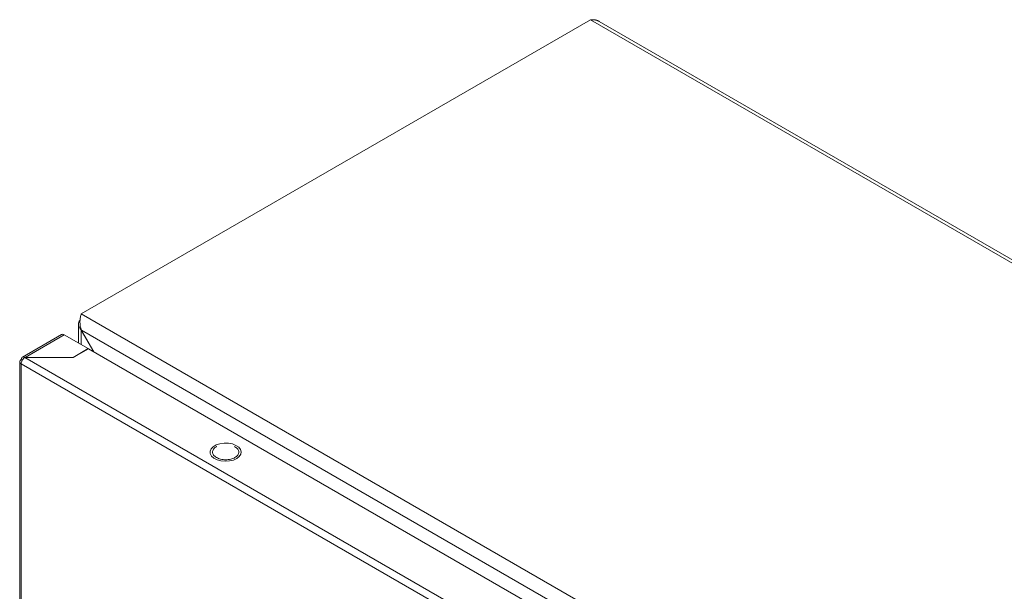
# Model space of a CAD drawing. Units: millimetres. Extents: x -1555 to 2242, y -1433 to 4160.
# Drawn here: x 1643 to 1943, y 2574 to 2748 of the extents above; entities that cross this region are included whole.
import ezdxf

# ---------------------------------------------------------------- set-up
doc = ezdxf.new("R2010")
doc.units = ezdxf.units.MM

msp = doc.modelspace()

# ---------------------------------------------------------------- linework, layer by layer
at = {"color": 7, "linetype": 'Continuous', "lineweight": 15}
for p, q in [((1662.1, 2658.1), (1816.96, 2747.49)), ((1816.96, 2747.49), (2241.22, 2502.57)), ((2241.66, 2503.33), (1819.52, 2747.03)), ((2086.37, 2413.17), (1662.1, 2658.1)), ((1661.22, 2654.96), (1661.22, 2649.24)), ((1662.15, 2653.17), (1662.1, 2653.14)), ((1662.1, 2653.14), (1665.92, 2646.53)), ((1662.15, 2653.17), (2082.07, 2410.75)), ((1666.02, 2646.48), (1662.15, 2653.17)), ((1656.12, 2651.81), (1644.17, 2644.91)), ((1645.04, 2644.87), (1656.92, 2651.73)), ((1664.2, 2647.53), (1656.92, 2651.73)), ((1659.6, 2644.87), (1664.2, 2647.53)), ((1659.67, 2644.83), (1664.27, 2647.48)), ((1664.2, 2647.53), (1664.2, 2647.44)), ((1664.27, 2647.48), (2069.44, 2413.58)), ((1643.37, 2643.54), (1643.37, 1832.03)), ((1644.13, 2644.01), (1643.84, 2644.18)), ((2064.85, 2402.44), (1644.97, 2644.83)), ((1644.97, 2644.83), (1659.67, 2644.83)), ((1645.04, 2644.87), (1659.6, 2644.87)), ((1645.04, 2644.83), (1645.04, 2644.87)), ((1659.6, 2644.83), (1659.6, 2644.87)), ((1643.84, 2642.87), (1643.77, 2642.91)), ((1643.84, 2642.87), (2063.72, 2400.48)), ((1643.84, 1831.39), (1643.84, 2642.87)), ((1701.26, 2616.33), (1701.57, 2617.06)), ((1701.57, 2617.06), (1702.2, 2617.71)), ((1702.2, 2617.71), (1703.12, 2618.24)), ((1703.12, 2618.24), (1704.25, 2618.6)), ((1704.25, 2618.6), (1705.5, 2618.78)), ((1705.5, 2618.78), (1706.8, 2618.76)), ((1706.8, 2618.76), (1708.03, 2618.53)), ((1708.03, 2618.53), (1709.11, 2618.12)), ((1708.65, 2617.75), (1708.82, 2617.69)), ((1709.11, 2618.12), (1709.96, 2617.56)), ((1709.96, 2617.56), (1710.52, 2616.88)), ((1710.52, 2616.88), (1710.74, 2616.15)), ((1701.31, 2615.59), (1701.26, 2616.33)), ((1701.7, 2614.88), (1701.31, 2615.59)), ((1702.41, 2614.25), (1701.7, 2614.88)), ((1703.38, 2613.76), (1702.41, 2614.25)), ((1704.55, 2613.44), (1703.38, 2613.76)), ((1708.32, 2613.66), (1707.11, 2613.39)), ((1709.35, 2614.11), (1708.32, 2613.66)), ((1710.13, 2614.71), (1709.35, 2614.11)), ((1710.6, 2615.4), (1710.13, 2614.71)), ((1710.74, 2616.15), (1710.6, 2615.4)), ((1705.83, 2613.31), (1704.55, 2613.44)), ((1707.11, 2613.39), (1705.83, 2613.31))]:
    msp.add_line(p, q, dxfattribs=at)
at = {"color": 8, "linetype": 'Continuous', "lineweight": 15}
msp.add_line((1662.1, 2648.74), (1662.1, 2653.14), dxfattribs=at)
at = {"color": 7, "linetype": 'Continuous', "lineweight": 15}
for points, knots in [([(1819.52, 2747.03), (1819.51, 2747.04), (1819.47, 2747.06), (1819.4, 2747.1), (1819.32, 2747.14), (1819.25, 2747.17), (1819.19, 2747.2), (1819.12, 2747.23), (1819.03, 2747.26), (1818.95, 2747.3), (1818.87, 2747.33), (1818.79, 2747.35), (1818.72, 2747.37), (1818.65, 2747.39), (1818.56, 2747.41), (1818.47, 2747.43), (1818.4, 2747.45), (1818.33, 2747.46), (1818.25, 2747.48), (1818.16, 2747.49), (1818.07, 2747.5), (1817.99, 2747.51), (1817.92, 2747.52), (1817.84, 2747.52), (1817.75, 2747.53), (1817.65, 2747.53), (1817.58, 2747.53), (1817.5, 2747.53), (1817.42, 2747.53), (1817.33, 2747.53), (1817.23, 2747.52), (1817.14, 2747.51), (1817.05, 2747.5), (1816.99, 2747.5), (1816.96, 2747.49)], [0, 0, 0, 0, 0.018651, 0.053187, 0.087725, 0.122263, 0.139531, 0.17407, 0.208609, 0.243143, 0.27768, 0.312219, 0.329487, 0.364024, 0.39856, 0.433103, 0.467638, 0.484907, 0.519442, 0.55398, 0.588517, 0.62306, 0.640327, 0.674863, 0.7094, 0.743938, 0.778475, 0.795743, 0.83028, 0.864816, 0.899359, 0.933895, 0.966939, 1, 1, 1, 1]), ([(1662.1, 2653.14), (1661.88, 2653.39), (1661.43, 2653.89), (1661.18, 2654.77), (1661.25, 2655.63), (1661.59, 2656.14), (1661.75, 2656.38)], [0, 0, 0, 0, 0.256861, 0.513761, 0.770666, 1, 1, 1, 1]), ([(1662.1, 2658.1), (1662, 2657.79), (1661.8, 2657.16), (1661.65, 2655.84), (1661.72, 2654.44), (1662.01, 2653.58), (1662.15, 2653.17)], [0, 0, 0, 0, 0.256385, 0.513026, 0.769672, 1, 1, 1, 1]), ([(1656.92, 2651.73), (1656.77, 2651.8), (1656.47, 2651.94), (1656.23, 2651.85), (1656.12, 2651.81)], [0, 0, 0, 0, 0.500051, 1, 1, 1, 1]), ([(1643.77, 2642.91), (1643.65, 2643.01), (1643.42, 2643.2), (1643.33, 2643.55), (1643.45, 2643.9), (1643.71, 2644.09), (1643.84, 2644.18)], [0, 0, 0, 0, 0.250003, 0.499998, 0.750002, 1, 1, 1, 1]), ([(1644.97, 2644.83), (1644.81, 2644.73), (1644.5, 2644.53), (1644.11, 2644.02), (1643.83, 2643.45), (1643.79, 2643.09), (1643.76, 2642.91)], [0, 0, 0, 0, 0.249999, 0.499995, 0.750002, 1, 1, 1, 1]), ([(1643.84, 2644.18), (1643.86, 2644.34), (1643.9, 2644.67), (1644.18, 2644.96), (1644.57, 2645.06), (1644.88, 2644.93), (1645.04, 2644.87)], [0, 0, 0, 0, 0.2499958, 0.5000023, 0.7500019, 1, 1, 1, 1]), ([(1703.16, 2614.42), (1702.83, 2614.66), (1702.18, 2615.13), (1701.88, 2616.06), (1702.22, 2616.94), (1702.78, 2617.55), (1703.27, 2617.73), (1703.33, 2617.75)], [0, 0, 0, 0, 0.24218, 0.484363, 0.726545, 0.968727, 1, 1, 1, 1]), ([(1708.82, 2617.69), (1709.15, 2617.45), (1709.8, 2616.97), (1710.09, 2616.05), (1709.78, 2615.15), (1708.89, 2614.38), (1707.56, 2613.86), (1706, 2613.69), (1704.4, 2613.85), (1703.57, 2614.23), (1703.16, 2614.42)], [0, 0, 0, 0, 0.125, 0.25, 0.375, 0.5, 0.625001, 0.749999, 0.875, 1, 1, 1, 1])]:
    msp.add_open_spline(points, degree=3, knots=knots, dxfattribs=at)

doc.saveas('drawing.dxf')
